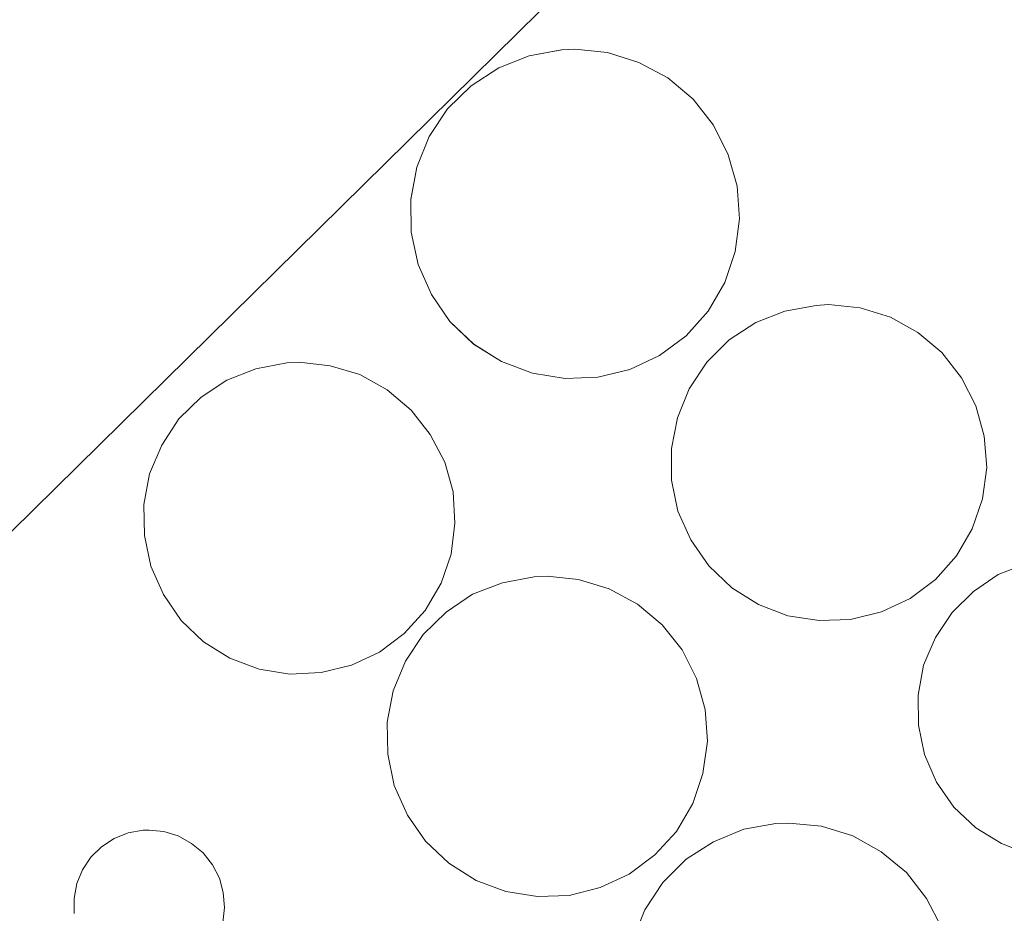
# Model space of a CAD drawing. Units: metres. Extents: x 580133 to 583571, y 4731210 to 4733564.
# Drawn here: x 582824 to 582861, y 4731681 to 4731715 of the extents above; entities that cross this region are included whole.
import ezdxf

# ---------------------------------------------------------------- set-up
doc = ezdxf.new("R2010")
doc.units = ezdxf.units.M
doc.header["$MEASUREMENT"] = 0
for name, color, linetype, lineweight in [('Edificación industrial', 135, 'Continuous', 13), ('Edificación industrial Cxs', 135, 'Continuous', 13), ('Explanada', 19, 'Continuous', 0), ('Explanada Cxs', 19, 'Continuous', 0), ('Silo', 1, 'Continuous', 0), ('Silo Cxs', 1, 'Continuous', 0)]:
    doc.layers.add(name, color=color, linetype=linetype, lineweight=lineweight)

# ---------------------------------------------------------------- blocks, each defined once
blk = doc.blocks.new('*U216')
at = {"layer": 'Explanada Cxs', "color": 19, "linetype": 'Continuous', "lineweight": 0}
for points in [[(582859.3201, 4731638.5601, 530.5326), (582812.3801, 4731684.9201, 530.6678), (582845.2501, 4731717.2901, 530.5167), (582813.6201, 4731747.0001, 530.6337), (582766.6001, 4731698.6601, 530.6072), (582843.0501, 4731622.2101, 530.4057), (582859.3201, 4731638.5601, 530.5326)], [(582845.8001, 4731701.6101, 530.348), (582847.0301, 4731701.9101, 530.3452), (582848.1701, 4731702.4401, 530.3589), (582849.1901, 4731703.1901, 530.3756), (582850.0301, 4731704.1401, 530.3897), (582850.6701, 4731705.2301, 530.398), (582851.0701, 4731706.4201, 530.4034), (582851.2301, 4731707.6701, 530.4078), (582851.1401, 4731708.9301, 530.4139), (582850.8001, 4731710.1301, 530.4233), (582850.2301, 4731711.2601, 530.4364), (582849.4601, 4731712.2501, 530.4531), (582848.4801, 4731713.0701, 530.4739), (582847.3801, 4731713.6601, 530.4938), (582846.1801, 4731714.0401, 530.5112), (582844.9201, 4731714.1701, 530.5379), (582844.4201, 4731714.1401, 530.5489), (582843.1801, 4731713.9201, 530.5756), (582842.0101, 4731713.4501, 530.5975), (582840.9601, 4731712.7601, 530.6062), (582840.0501, 4731711.8801, 530.6081), (582839.3501, 4731710.8301, 530.6085), (582838.8701, 4731709.6501, 530.6071), (582838.6401, 4731708.4201, 530.602), (582838.6601, 4731707.1601, 530.5779), (582838.9201, 4731705.9201, 530.5495), (582839.4301, 4731704.7801, 530.5169), (582840.1401, 4731703.7401, 530.48), (582841.0501, 4731702.8801, 530.4432), (582842.1201, 4731702.2101, 530.4106), (582843.3001, 4731701.7601, 530.3857), (582844.5501, 4731701.5601, 530.3648), (582845.8001, 4731701.6101, 530.348)], [(582855.4801, 4731692.3301, 530.2607), (582856.6701, 4731692.6301, 530.2561), (582857.7601, 4731693.1401, 530.2583), (582858.7301, 4731693.8701, 530.2566), (582859.5401, 4731694.7701, 530.2506), (582860.1401, 4731695.8001, 530.2423), (582860.5301, 4731696.9501, 530.233), (582860.7001, 4731698.1501, 530.2249), (582860.6001, 4731699.3501, 530.2368), (582860.2801, 4731700.5101, 530.2595), (582859.7301, 4731701.5901, 530.2874), (582858.9801, 4731702.5501, 530.3198), (582858.0601, 4731703.3201, 530.3553), (582857.0101, 4731703.9101, 530.3843), (582855.8501, 4731704.2701, 530.3957), (582854.6401, 4731704.3901, 530.3956), (582854.1601, 4731704.3601, 530.3956), (582852.9601, 4731704.1401, 530.3954), (582851.8501, 4731703.7001, 530.394), (582850.8401, 4731703.0401, 530.3822), (582849.9801, 4731702.1801, 530.3641), (582849.3001, 4731701.1701, 530.3451), (582848.8501, 4731700.0601, 530.3261), (582848.6201, 4731698.8801, 530.3071), (582848.6201, 4731697.6701, 530.3026), (582848.8701, 4731696.4801, 530.3044), (582849.3701, 4731695.3801, 530.3043), (582850.0501, 4731694.3901, 530.3013), (582850.9401, 4731693.5501, 530.2948), (582851.9601, 4731692.9101, 530.2887), (582853.0801, 4731692.4701, 530.2801), (582854.2801, 4731692.2901, 530.2699), (582855.4801, 4731692.3301, 530.2607)], [(582835.2101, 4731690.3001, 530.5543), (582836.3701, 4731690.5801, 530.5573), (582837.4401, 4731691.0801, 530.5354), (582838.3901, 4731691.8001, 530.5068), (582839.1901, 4731692.6801, 530.4745), (582839.8001, 4731693.7201, 530.4418), (582840.1901, 4731694.8401, 530.4209), (582840.3301, 4731696.0201, 530.4082), (582840.2601, 4731697.2201, 530.4027), (582839.9401, 4731698.3601, 530.4065), (582839.3901, 4731699.4201, 530.4375), (582838.6601, 4731700.3501, 530.4725), (582837.7401, 4731701.1301, 530.508), (582836.6901, 4731701.7101, 530.5422), (582835.5501, 4731702.0501, 530.5696), (582834.3701, 4731702.1801, 530.5955), (582833.8901, 4731702.1601, 530.6056), (582832.7101, 4731701.9301, 530.6295), (582831.6001, 4731701.5001, 530.651), (582830.6201, 4731700.8501, 530.6524), (582829.7601, 4731700.0101, 530.6501), (582829.1101, 4731699.0101, 530.6459), (582828.6401, 4731697.9101, 530.6379), (582828.4201, 4731696.7401, 530.626), (582828.4401, 4731695.5501, 530.6136), (582828.6901, 4731694.3801, 530.6027), (582829.1701, 4731693.2901, 530.5927), (582829.8501, 4731692.3001, 530.5766), (582830.7101, 4731691.4801, 530.5649), (582831.7101, 4731690.8501, 530.5566), (582832.8401, 4731690.4301, 530.5504), (582834.0101, 4731690.2401, 530.5507), (582835.2101, 4731690.3001, 530.5543)], [(582844.7101, 4731681.7601, 530.5213), (582845.9001, 4731682.0701, 530.5238), (582847.0101, 4731682.5801, 530.5071), (582847.9901, 4731683.3201, 530.4711), (582848.8201, 4731684.2201, 530.4342), (582849.4401, 4731685.2901, 530.3995), (582849.8301, 4731686.4401, 530.3682), (582850.0001, 4731687.6701, 530.34), (582849.9101, 4731688.8801, 530.3232), (582849.5801, 4731690.0701, 530.3224), (582849.0301, 4731691.1701, 530.3229), (582848.2701, 4731692.1301, 530.3235), (582847.3201, 4731692.9201, 530.3236), (582846.2401, 4731693.5101, 530.3251), (582845.0701, 4731693.8701, 530.3375), (582843.8601, 4731693.9901, 530.3518), (582843.3701, 4731693.9701, 530.358), (582842.1501, 4731693.7401, 530.3747), (582841.0101, 4731693.3001, 530.4055), (582840.0001, 4731692.6101, 530.4507), (582839.1201, 4731691.7601, 530.4878), (582838.4401, 4731690.7401, 530.515), (582837.9701, 4731689.6001, 530.533), (582837.7401, 4731688.4001, 530.5424), (582837.7601, 4731687.1801, 530.5333), (582838.0101, 4731685.9701, 530.5239), (582838.5101, 4731684.8401, 530.5175), (582839.2101, 4731683.8401, 530.5164), (582840.1001, 4731683.0001, 530.5139), (582841.1401, 4731682.3401, 530.5093), (582842.2801, 4731681.9201, 530.508), (582843.5001, 4731681.7301, 530.5138), (582844.7101, 4731681.7601, 530.5213)]]:
    blk.add_polyline3d(points, close=True, dxfattribs=at)
for points in [[(582862.2301, 4731694.4801, 530.2452), (582861.1401, 4731694.0501, 530.2415), (582860.1901, 4731693.4001, 530.2495), (582859.3701, 4731692.6001, 530.2521), (582858.7301, 4731691.6401, 530.2494), (582858.2801, 4731690.5801, 530.2426), (582858.0701, 4731689.4401, 530.2343), (582858.0801, 4731688.2901, 530.2319), (582858.3201, 4731687.1601, 530.2521), (582858.7801, 4731686.1001, 530.2709), (582859.4401, 4731685.1501, 530.2859), (582860.2801, 4731684.3601, 530.2956), (582861.2601, 4731683.7601, 530.2996), (582862.3401, 4731683.3401, 530.2982)], [(582831.4401, 4731680.7301, 530.461), (582831.5101, 4731681.3001, 530.4604), (582831.4601, 4731681.8801, 530.4601), (582831.3201, 4731682.4301, 530.46), (582831.0501, 4731682.9401, 530.4604), (582830.6901, 4731683.4001, 530.461), (582830.2501, 4731683.7601, 530.4642), (582829.7401, 4731684.0501, 530.4673), (582829.1901, 4731684.2201, 530.4693), (582828.6201, 4731684.2701, 530.4704), (582828.3901, 4731684.2601, 530.4707), (582827.8201, 4731684.1601, 530.4712), (582827.2801, 4731683.9501, 530.4715), (582826.8001, 4731683.6301, 530.4719), (582826.3901, 4731683.2301, 530.4734), (582826.0701, 4731682.7501, 530.4757), (582825.8501, 4731682.2201, 530.4772), (582825.7501, 4731681.6501, 530.4779), (582825.7501, 4731681.0701, 530.4781)], [(582858.9601, 4731680.5501, 530.348), (582858.3901, 4731681.6501, 530.3373), (582857.6201, 4731682.6401, 530.3251), (582856.6601, 4731683.4401, 530.3117), (582855.5701, 4731684.0501, 530.3145), (582854.3701, 4731684.4201, 530.3268), (582853.1201, 4731684.5401, 530.3451), (582852.6201, 4731684.5201, 530.3538), (582851.3901, 4731684.3001, 530.379), (582850.2301, 4731683.8201, 530.4129), (582849.1901, 4731683.1501, 530.4516), (582848.3001, 4731682.2601, 530.4927), (582847.6001, 4731681.2201, 530.5289), (582847.1401, 4731680.0701, 530.56)]]:
    blk.add_polyline3d(points, dxfattribs=at)

msp = doc.modelspace()

# ---------------------------------------------------------------- linework, layer by layer
at = {"layer": 'Edificación industrial', "color": 135, "linetype": 'Continuous', "lineweight": 13}
msp.add_polyline3d([(582859.32, 4731638.56, 530.533), (582843.05, 4731622.21, 530.406), (582766.6, 4731698.66, 530.607), (582813.62, 4731747, 530.634), (582845.25, 4731717.29, 530.517), (582812.38, 4731684.92, 530.668), (582859.32, 4731638.56, 530.533)], dxfattribs=at)
at = {"layer": 'Edificación industrial Cxs', "color": 135, "linetype": 'Continuous', "lineweight": 13}
msp.add_polyline3d([(582859.32, 4731638.56, 530.533), (582843.05, 4731622.21, 530.406), (582766.6, 4731698.66, 530.607), (582813.62, 4731747, 530.634), (582845.25, 4731717.29, 530.517), (582812.38, 4731684.92, 530.668), (582859.32, 4731638.56, 530.533)], close=True, dxfattribs=at)
at = {"layer": 'Explanada', "color": 19, "linetype": 'Continuous', "lineweight": 0}
for points in [[(582859.32, 4731638.56, 530.533), (582812.38, 4731684.92, 530.668), (582845.25, 4731717.29, 530.517), (582813.62, 4731747, 530.634), (582766.6, 4731698.66, 530.607)], [(582845.8, 4731701.61, 530.348), (582847.03, 4731701.91, 530.345), (582848.17, 4731702.44, 530.359), (582849.19, 4731703.19, 530.376), (582850.03, 4731704.14, 530.39), (582850.67, 4731705.23, 530.398), (582851.07, 4731706.42, 530.403), (582851.23, 4731707.67, 530.408), (582851.14, 4731708.93, 530.414), (582850.8, 4731710.13, 530.423), (582850.23, 4731711.26, 530.436), (582849.46, 4731712.25, 530.453), (582848.48, 4731713.07, 530.474), (582847.38, 4731713.66, 530.494), (582846.18, 4731714.04, 530.511), (582844.92, 4731714.17, 530.538), (582844.42, 4731714.14, 530.549), (582843.18, 4731713.92, 530.576), (582842.01, 4731713.45, 530.598), (582840.96, 4731712.76, 530.606), (582840.05, 4731711.88, 530.608), (582839.35, 4731710.83, 530.609), (582838.87, 4731709.65, 530.607), (582838.64, 4731708.42, 530.602), (582838.66, 4731707.16, 530.578), (582838.92, 4731705.92, 530.549), (582839.43, 4731704.78, 530.517), (582840.14, 4731703.74, 530.48), (582841.05, 4731702.88, 530.443), (582842.12, 4731702.21, 530.411)], [(582855.48, 4731692.33, 530.261), (582856.67, 4731692.63, 530.256), (582857.76, 4731693.14, 530.258), (582858.73, 4731693.87, 530.257), (582859.54, 4731694.77, 530.251), (582860.14, 4731695.8, 530.242), (582860.53, 4731696.95, 530.233), (582860.7, 4731698.15, 530.225), (582860.6, 4731699.35, 530.237), (582860.28, 4731700.51, 530.26), (582859.73, 4731701.59, 530.287), (582858.98, 4731702.55, 530.32), (582858.06, 4731703.32, 530.355), (582857.01, 4731703.91, 530.384), (582855.85, 4731704.27, 530.396), (582854.64, 4731704.39, 530.396), (582854.16, 4731704.36, 530.396), (582852.96, 4731704.14, 530.395), (582851.85, 4731703.7, 530.394), (582850.84, 4731703.04, 530.382), (582849.98, 4731702.18, 530.364)], [(582839.8, 4731693.72, 530.442), (582840.19, 4731694.84, 530.421), (582840.33, 4731696.02, 530.408), (582840.26, 4731697.22, 530.403), (582839.94, 4731698.36, 530.406), (582839.39, 4731699.42, 530.438), (582838.66, 4731700.35, 530.473), (582837.74, 4731701.13, 530.508), (582836.69, 4731701.71, 530.542), (582835.55, 4731702.05, 530.57), (582834.37, 4731702.18, 530.595), (582833.89, 4731702.16, 530.606), (582832.71, 4731701.93, 530.629), (582831.6, 4731701.5, 530.651), (582830.62, 4731700.85, 530.652), (582829.76, 4731700.01, 530.65), (582829.11, 4731699.01, 530.646), (582828.64, 4731697.91, 530.638), (582828.42, 4731696.74, 530.626), (582828.44, 4731695.55, 530.614), (582828.69, 4731694.38, 530.603), (582829.17, 4731693.29, 530.593), (582829.85, 4731692.3, 530.577), (582830.71, 4731691.48, 530.565), (582831.71, 4731690.85, 530.557), (582832.84, 4731690.43, 530.55), (582834.01, 4731690.24, 530.551), (582835.21, 4731690.3, 530.554)], [(582842.12, 4731702.21, 530.411), (582843.3, 4731701.76, 530.386), (582844.55, 4731701.56, 530.365), (582845.8, 4731701.61, 530.348)], [(582849.98, 4731702.18, 530.364), (582849.3, 4731701.17, 530.345), (582848.85, 4731700.06, 530.326), (582848.62, 4731698.88, 530.307), (582848.62, 4731697.67, 530.303), (582848.87, 4731696.48, 530.304), (582849.37, 4731695.38, 530.304), (582850.05, 4731694.39, 530.301), (582850.94, 4731693.55, 530.295), (582851.96, 4731692.91, 530.289), (582853.08, 4731692.47, 530.28), (582854.28, 4731692.29, 530.27), (582855.48, 4731692.33, 530.261)], [(582864.62, 4731683.21, 530.29), (582865.74, 4731683.48, 530.285), (582866.78, 4731683.98, 530.285), (582867.71, 4731684.67, 530.29), (582868.48, 4731685.53, 530.291), (582869.07, 4731686.52, 530.287), (582869.44, 4731687.6, 530.28), (582869.58, 4731688.76, 530.272), (582869.51, 4731689.9, 530.265), (582869.19, 4731691.02, 530.265), (582868.67, 4731692.05, 530.275), (582867.96, 4731692.94, 530.297), (582867.07, 4731693.68, 530.322), (582866.07, 4731694.25, 530.304), (582864.96, 4731694.59, 530.274), (582863.82, 4731694.69, 530.258), (582863.36, 4731694.67, 530.254), (582862.23, 4731694.48, 530.245), (582861.14, 4731694.05, 530.242), (582860.19, 4731693.4, 530.25), (582859.37, 4731692.6, 530.252)], [(582835.21, 4731690.3, 530.554), (582836.37, 4731690.58, 530.557), (582837.44, 4731691.08, 530.535), (582838.39, 4731691.8, 530.507), (582839.19, 4731692.68, 530.474), (582839.8, 4731693.72, 530.442)], [(582844.71, 4731681.76, 530.521), (582845.9, 4731682.07, 530.524), (582847.01, 4731682.58, 530.507), (582847.99, 4731683.32, 530.471), (582848.82, 4731684.22, 530.434), (582849.44, 4731685.29, 530.399), (582849.83, 4731686.44, 530.368), (582850, 4731687.67, 530.34), (582849.91, 4731688.88, 530.323), (582849.58, 4731690.07, 530.322), (582849.03, 4731691.17, 530.323), (582848.27, 4731692.13, 530.323), (582847.32, 4731692.92, 530.324), (582846.24, 4731693.51, 530.325), (582845.07, 4731693.87, 530.337), (582843.86, 4731693.99, 530.352), (582843.37, 4731693.97, 530.358), (582842.15, 4731693.74, 530.375), (582841.01, 4731693.3, 530.405), (582840, 4731692.61, 530.451), (582839.12, 4731691.76, 530.488), (582838.44, 4731690.74, 530.515), (582837.97, 4731689.6, 530.533), (582837.74, 4731688.4, 530.542), (582837.76, 4731687.18, 530.533), (582838.01, 4731685.97, 530.524), (582838.51, 4731684.84, 530.518), (582839.21, 4731683.84, 530.516), (582840.1, 4731683, 530.514), (582841.14, 4731682.34, 530.509), (582842.28, 4731681.92, 530.508)], [(582859.37, 4731692.6, 530.252), (582858.73, 4731691.64, 530.249), (582858.28, 4731690.58, 530.243), (582858.07, 4731689.44, 530.234), (582858.08, 4731688.29, 530.232), (582858.32, 4731687.16, 530.252), (582858.78, 4731686.1, 530.271), (582859.44, 4731685.15, 530.286), (582860.28, 4731684.36, 530.296), (582861.26, 4731683.76, 530.3), (582862.34, 4731683.34, 530.298), (582863.48, 4731683.17, 530.295), (582864.62, 4731683.21, 530.29)], [(582831.44, 4731680.73, 530.461), (582831.51, 4731681.3, 530.46), (582831.46, 4731681.88, 530.46), (582831.32, 4731682.43, 530.46), (582831.05, 4731682.94, 530.46), (582830.69, 4731683.4, 530.461), (582830.25, 4731683.76, 530.464), (582829.74, 4731684.05, 530.467), (582829.19, 4731684.22, 530.469), (582828.62, 4731684.27, 530.47), (582828.39, 4731684.26, 530.471), (582827.82, 4731684.16, 530.471), (582827.28, 4731683.95, 530.471), (582826.8, 4731683.63, 530.472), (582826.39, 4731683.23, 530.473), (582826.07, 4731682.75, 530.476), (582825.85, 4731682.22, 530.477), (582825.75, 4731681.65, 530.478), (582825.75, 4731681.07, 530.478)], [(582853.99, 4731672.09, 530.543), (582855.21, 4731672.38, 530.545), (582856.35, 4731672.92, 530.547), (582857.35, 4731673.67, 530.525), (582858.17, 4731674.6, 530.483), (582858.82, 4731675.68, 530.442), (582859.21, 4731676.86, 530.408), (582859.37, 4731678.1, 530.377), (582859.3, 4731679.35, 530.359), (582858.96, 4731680.55, 530.348), (582858.39, 4731681.65, 530.337), (582857.62, 4731682.64, 530.325), (582856.66, 4731683.44, 530.312), (582855.57, 4731684.05, 530.314), (582854.37, 4731684.42, 530.327), (582853.12, 4731684.54, 530.345), (582852.62, 4731684.52, 530.354), (582851.39, 4731684.3, 530.379), (582850.23, 4731683.82, 530.413), (582849.19, 4731683.15, 530.452), (582848.3, 4731682.26, 530.493)], [(582848.3, 4731682.26, 530.493), (582847.6, 4731681.22, 530.529), (582847.14, 4731680.07, 530.56), (582846.89, 4731678.84, 530.588), (582846.9, 4731677.59, 530.57), (582847.17, 4731676.38, 530.54), (582847.67, 4731675.23, 530.522), (582848.39, 4731674.21, 530.521), (582849.3, 4731673.34, 530.534), (582850.35, 4731672.68, 530.542), (582851.52, 4731672.24, 530.557), (582852.76, 4731672.04, 530.545), (582853.99, 4731672.09, 530.543)], [(582842.28, 4731681.92, 530.508), (582843.5, 4731681.73, 530.514), (582844.71, 4731681.76, 530.521)]]:
    msp.add_polyline3d(points, dxfattribs=at)
at = {"layer": 'Silo', "color": 1, "linetype": 'Continuous', "lineweight": 0}
for points in [[(582845.8, 4731701.61, 530.348), (582844.55, 4731701.56, 530.365), (582843.3, 4731701.76, 530.386), (582842.12, 4731702.21, 530.411), (582841.05, 4731702.88, 530.443), (582840.14, 4731703.74, 530.48), (582839.43, 4731704.78, 530.517), (582838.92, 4731705.92, 530.549), (582838.66, 4731707.16, 530.578), (582838.64, 4731708.42, 530.602), (582838.87, 4731709.65, 530.607), (582839.35, 4731710.83, 530.609), (582840.05, 4731711.88, 530.608), (582840.96, 4731712.76, 530.606), (582842.01, 4731713.45, 530.598), (582843.18, 4731713.92, 530.576), (582844.42, 4731714.14, 530.549), (582844.92, 4731714.17, 530.538), (582846.18, 4731714.04, 530.511), (582847.38, 4731713.66, 530.494), (582848.48, 4731713.07, 530.474), (582849.46, 4731712.25, 530.453), (582850.23, 4731711.26, 530.436), (582850.8, 4731710.13, 530.423), (582851.14, 4731708.93, 530.414), (582851.23, 4731707.67, 530.408), (582851.07, 4731706.42, 530.403), (582850.67, 4731705.23, 530.398), (582850.03, 4731704.14, 530.39), (582849.19, 4731703.19, 530.376), (582848.17, 4731702.44, 530.359), (582847.03, 4731701.91, 530.345), (582845.8, 4731701.61, 530.348)], [(582855.48, 4731692.33, 530.261), (582854.28, 4731692.29, 530.27), (582853.08, 4731692.47, 530.28), (582851.96, 4731692.91, 530.289), (582850.94, 4731693.55, 530.295), (582850.05, 4731694.39, 530.301), (582849.37, 4731695.38, 530.304), (582848.87, 4731696.48, 530.304), (582848.62, 4731697.67, 530.303), (582848.62, 4731698.88, 530.307), (582848.85, 4731700.06, 530.326), (582849.3, 4731701.17, 530.345), (582849.98, 4731702.18, 530.364), (582850.84, 4731703.04, 530.382), (582851.85, 4731703.7, 530.394), (582852.96, 4731704.14, 530.395), (582854.16, 4731704.36, 530.396), (582854.64, 4731704.39, 530.396), (582855.85, 4731704.27, 530.396), (582857.01, 4731703.91, 530.384), (582858.06, 4731703.32, 530.355), (582858.98, 4731702.55, 530.32), (582859.73, 4731701.59, 530.287), (582860.28, 4731700.51, 530.26), (582860.6, 4731699.35, 530.237), (582860.7, 4731698.15, 530.225), (582860.53, 4731696.95, 530.233), (582860.14, 4731695.8, 530.242), (582859.54, 4731694.77, 530.251), (582858.73, 4731693.87, 530.257), (582857.76, 4731693.14, 530.258), (582856.67, 4731692.63, 530.256), (582855.48, 4731692.33, 530.261)], [(582835.21, 4731690.3, 530.554), (582834.01, 4731690.24, 530.551), (582832.84, 4731690.43, 530.55), (582831.71, 4731690.85, 530.557), (582830.71, 4731691.48, 530.565), (582829.85, 4731692.3, 530.577), (582829.17, 4731693.29, 530.593), (582828.69, 4731694.38, 530.603), (582828.44, 4731695.55, 530.614), (582828.42, 4731696.74, 530.626), (582828.64, 4731697.91, 530.638), (582829.11, 4731699.01, 530.646), (582829.76, 4731700.01, 530.65), (582830.62, 4731700.85, 530.652), (582831.6, 4731701.5, 530.651), (582832.71, 4731701.93, 530.629), (582833.89, 4731702.16, 530.606), (582834.37, 4731702.18, 530.595), (582835.55, 4731702.05, 530.57), (582836.69, 4731701.71, 530.542), (582837.74, 4731701.13, 530.508), (582838.66, 4731700.35, 530.473), (582839.39, 4731699.42, 530.438), (582839.94, 4731698.36, 530.406), (582840.26, 4731697.22, 530.403), (582840.33, 4731696.02, 530.408), (582840.19, 4731694.84, 530.421), (582839.8, 4731693.72, 530.442), (582839.19, 4731692.68, 530.474), (582838.39, 4731691.8, 530.507), (582837.44, 4731691.08, 530.535), (582836.37, 4731690.58, 530.557), (582835.21, 4731690.3, 530.554)], [(582862.34, 4731683.34, 530.298), (582861.26, 4731683.76, 530.3), (582860.28, 4731684.36, 530.296), (582859.44, 4731685.15, 530.286), (582858.78, 4731686.1, 530.271), (582858.32, 4731687.16, 530.252), (582858.08, 4731688.29, 530.232), (582858.07, 4731689.44, 530.234), (582858.28, 4731690.58, 530.243), (582858.73, 4731691.64, 530.249), (582859.37, 4731692.6, 530.252), (582860.19, 4731693.4, 530.25), (582861.14, 4731694.05, 530.242), (582862.23, 4731694.48, 530.245)], [(582844.71, 4731681.76, 530.521), (582843.5, 4731681.73, 530.514), (582842.28, 4731681.92, 530.508), (582841.14, 4731682.34, 530.509), (582840.1, 4731683, 530.514), (582839.21, 4731683.84, 530.516), (582838.51, 4731684.84, 530.518), (582838.01, 4731685.97, 530.524), (582837.76, 4731687.18, 530.533), (582837.74, 4731688.4, 530.542), (582837.97, 4731689.6, 530.533), (582838.44, 4731690.74, 530.515), (582839.12, 4731691.76, 530.488), (582840, 4731692.61, 530.451), (582841.01, 4731693.3, 530.405), (582842.15, 4731693.74, 530.375), (582843.37, 4731693.97, 530.358), (582843.86, 4731693.99, 530.352), (582845.07, 4731693.87, 530.337), (582846.24, 4731693.51, 530.325), (582847.32, 4731692.92, 530.324), (582848.27, 4731692.13, 530.323), (582849.03, 4731691.17, 530.323), (582849.58, 4731690.07, 530.322), (582849.91, 4731688.88, 530.323), (582850, 4731687.67, 530.34), (582849.83, 4731686.44, 530.368), (582849.44, 4731685.29, 530.399), (582848.82, 4731684.22, 530.434), (582847.99, 4731683.32, 530.471), (582847.01, 4731682.58, 530.507), (582845.9, 4731682.07, 530.524), (582844.71, 4731681.76, 530.521)], [(582825.75, 4731681.07, 530.478), (582825.75, 4731681.65, 530.478), (582825.85, 4731682.22, 530.477), (582826.07, 4731682.75, 530.476), (582826.39, 4731683.23, 530.473), (582826.8, 4731683.63, 530.472), (582827.28, 4731683.95, 530.471), (582827.82, 4731684.16, 530.471), (582828.39, 4731684.26, 530.471), (582828.62, 4731684.27, 530.47), (582829.19, 4731684.22, 530.469), (582829.74, 4731684.05, 530.467), (582830.25, 4731683.76, 530.464), (582830.69, 4731683.4, 530.461), (582831.05, 4731682.94, 530.46), (582831.32, 4731682.43, 530.46), (582831.46, 4731681.88, 530.46), (582831.51, 4731681.3, 530.46), (582831.44, 4731680.73, 530.461)], [(582847.14, 4731680.07, 530.56), (582847.6, 4731681.22, 530.529), (582848.3, 4731682.26, 530.493), (582849.19, 4731683.15, 530.452), (582850.23, 4731683.82, 530.413), (582851.39, 4731684.3, 530.379), (582852.62, 4731684.52, 530.354), (582853.12, 4731684.54, 530.345), (582854.37, 4731684.42, 530.327), (582855.57, 4731684.05, 530.314), (582856.66, 4731683.44, 530.312), (582857.62, 4731682.64, 530.325), (582858.39, 4731681.65, 530.337), (582858.96, 4731680.55, 530.348)]]:
    msp.add_polyline3d(points, dxfattribs=at)
at = {"layer": 'Silo Cxs', "color": 1, "linetype": 'Continuous', "lineweight": 0}
for points in [[(582845.8, 4731701.61, 530.348), (582844.55, 4731701.56, 530.365), (582843.3, 4731701.76, 530.386), (582842.12, 4731702.21, 530.411), (582841.05, 4731702.88, 530.443), (582840.14, 4731703.74, 530.48), (582839.43, 4731704.78, 530.517), (582838.92, 4731705.92, 530.55), (582838.66, 4731707.16, 530.578), (582838.64, 4731708.42, 530.602), (582838.87, 4731709.65, 530.607), (582839.35, 4731710.83, 530.608), (582840.05, 4731711.88, 530.608), (582840.96, 4731712.76, 530.606), (582842.01, 4731713.45, 530.597), (582843.18, 4731713.92, 530.576), (582844.42, 4731714.14, 530.549), (582844.92, 4731714.17, 530.538), (582846.18, 4731714.04, 530.511), (582847.38, 4731713.66, 530.494), (582848.48, 4731713.07, 530.474), (582849.46, 4731712.25, 530.453), (582850.23, 4731711.26, 530.436), (582850.8, 4731710.13, 530.423), (582851.14, 4731708.93, 530.414), (582851.23, 4731707.67, 530.408), (582851.07, 4731706.42, 530.403), (582850.67, 4731705.23, 530.398), (582850.03, 4731704.14, 530.39), (582849.19, 4731703.19, 530.376), (582848.17, 4731702.44, 530.359), (582847.03, 4731701.91, 530.345), (582845.8, 4731701.61, 530.348)], [(582855.48, 4731692.33, 530.261), (582854.28, 4731692.29, 530.27), (582853.08, 4731692.47, 530.28), (582851.96, 4731692.91, 530.289), (582850.94, 4731693.55, 530.295), (582850.05, 4731694.39, 530.301), (582849.37, 4731695.38, 530.304), (582848.87, 4731696.48, 530.304), (582848.62, 4731697.67, 530.303), (582848.62, 4731698.88, 530.307), (582848.85, 4731700.06, 530.326), (582849.3, 4731701.17, 530.345), (582849.98, 4731702.18, 530.364), (582850.84, 4731703.04, 530.382), (582851.85, 4731703.7, 530.394), (582852.96, 4731704.14, 530.395), (582854.16, 4731704.36, 530.396), (582854.64, 4731704.39, 530.396), (582855.85, 4731704.27, 530.396), (582857.01, 4731703.91, 530.384), (582858.06, 4731703.32, 530.355), (582858.98, 4731702.55, 530.32), (582859.73, 4731701.59, 530.287), (582860.28, 4731700.51, 530.26), (582860.6, 4731699.35, 530.237), (582860.7, 4731698.15, 530.225), (582860.53, 4731696.95, 530.233), (582860.14, 4731695.8, 530.242), (582859.54, 4731694.77, 530.251), (582858.73, 4731693.87, 530.257), (582857.76, 4731693.14, 530.258), (582856.67, 4731692.63, 530.256), (582855.48, 4731692.33, 530.261)], [(582835.21, 4731690.3, 530.554), (582834.01, 4731690.24, 530.551), (582832.84, 4731690.43, 530.55), (582831.71, 4731690.85, 530.557), (582830.71, 4731691.48, 530.565), (582829.85, 4731692.3, 530.577), (582829.17, 4731693.29, 530.593), (582828.69, 4731694.38, 530.603), (582828.44, 4731695.55, 530.614), (582828.42, 4731696.74, 530.626), (582828.64, 4731697.91, 530.638), (582829.11, 4731699.01, 530.646), (582829.76, 4731700.01, 530.65), (582830.62, 4731700.85, 530.652), (582831.6, 4731701.5, 530.651), (582832.71, 4731701.93, 530.629), (582833.89, 4731702.16, 530.606), (582834.37, 4731702.18, 530.595), (582835.55, 4731702.05, 530.57), (582836.69, 4731701.71, 530.542), (582837.74, 4731701.13, 530.508), (582838.66, 4731700.35, 530.472), (582839.39, 4731699.42, 530.437), (582839.94, 4731698.36, 530.407), (582840.26, 4731697.22, 530.403), (582840.33, 4731696.02, 530.408), (582840.19, 4731694.84, 530.421), (582839.8, 4731693.72, 530.442), (582839.19, 4731692.68, 530.475), (582838.39, 4731691.8, 530.507), (582837.44, 4731691.08, 530.535), (582836.37, 4731690.58, 530.557), (582835.21, 4731690.3, 530.554)], [(582844.71, 4731681.76, 530.521), (582843.5, 4731681.73, 530.514), (582842.28, 4731681.92, 530.508), (582841.14, 4731682.34, 530.509), (582840.1, 4731683, 530.514), (582839.21, 4731683.84, 530.516), (582838.51, 4731684.84, 530.517), (582838.01, 4731685.97, 530.524), (582837.76, 4731687.18, 530.533), (582837.74, 4731688.4, 530.542), (582837.97, 4731689.6, 530.533), (582838.44, 4731690.74, 530.515), (582839.12, 4731691.76, 530.488), (582840, 4731692.61, 530.451), (582841.01, 4731693.3, 530.406), (582842.15, 4731693.74, 530.375), (582843.37, 4731693.97, 530.358), (582843.86, 4731693.99, 530.352), (582845.07, 4731693.87, 530.338), (582846.24, 4731693.51, 530.325), (582847.32, 4731692.92, 530.324), (582848.27, 4731692.13, 530.324), (582849.03, 4731691.17, 530.323), (582849.58, 4731690.07, 530.322), (582849.91, 4731688.88, 530.323), (582850, 4731687.67, 530.34), (582849.83, 4731686.44, 530.368), (582849.44, 4731685.29, 530.399), (582848.82, 4731684.22, 530.434), (582847.99, 4731683.32, 530.471), (582847.01, 4731682.58, 530.507), (582845.9, 4731682.07, 530.524), (582844.71, 4731681.76, 530.521)]]:
    msp.add_polyline3d(points, close=True, dxfattribs=at)
for points in [[(582862.34, 4731683.34, 530.298), (582861.26, 4731683.76, 530.3), (582860.28, 4731684.36, 530.296), (582859.44, 4731685.15, 530.286), (582858.78, 4731686.1, 530.271), (582858.32, 4731687.16, 530.252), (582858.08, 4731688.29, 530.232), (582858.07, 4731689.44, 530.234), (582858.28, 4731690.58, 530.243), (582858.73, 4731691.64, 530.249), (582859.37, 4731692.6, 530.252), (582860.19, 4731693.4, 530.25), (582861.14, 4731694.05, 530.242), (582862.23, 4731694.48, 530.245)], [(582825.75, 4731681.07, 530.478), (582825.75, 4731681.65, 530.478), (582825.85, 4731682.22, 530.477), (582826.07, 4731682.75, 530.476), (582826.39, 4731683.23, 530.473), (582826.8, 4731683.63, 530.472), (582827.28, 4731683.95, 530.471), (582827.82, 4731684.16, 530.471), (582828.39, 4731684.26, 530.471), (582828.62, 4731684.27, 530.47), (582829.19, 4731684.22, 530.469), (582829.74, 4731684.05, 530.467), (582830.25, 4731683.76, 530.464), (582830.69, 4731683.4, 530.461), (582831.05, 4731682.94, 530.46), (582831.32, 4731682.43, 530.46), (582831.46, 4731681.88, 530.46), (582831.51, 4731681.3, 530.46), (582831.44, 4731680.73, 530.461)], [(582847.14, 4731680.07, 530.56), (582847.6, 4731681.22, 530.529), (582848.3, 4731682.26, 530.493), (582849.19, 4731683.15, 530.452), (582850.23, 4731683.82, 530.413), (582851.39, 4731684.3, 530.379), (582852.62, 4731684.52, 530.354), (582853.12, 4731684.54, 530.345), (582854.37, 4731684.42, 530.327), (582855.57, 4731684.05, 530.314), (582856.66, 4731683.44, 530.312), (582857.62, 4731682.64, 530.325), (582858.39, 4731681.65, 530.337), (582858.96, 4731680.55, 530.348)]]:
    msp.add_polyline3d(points, dxfattribs=at)

# ---------------------------------------------------------------- block references
at = {"layer": 'Explanada Cxs', "color": 19, "linetype": 'Continuous', "lineweight": 0}
msp.add_blockref('*U216', (0, 0), dxfattribs=at)

doc.saveas('drawing.dxf')
